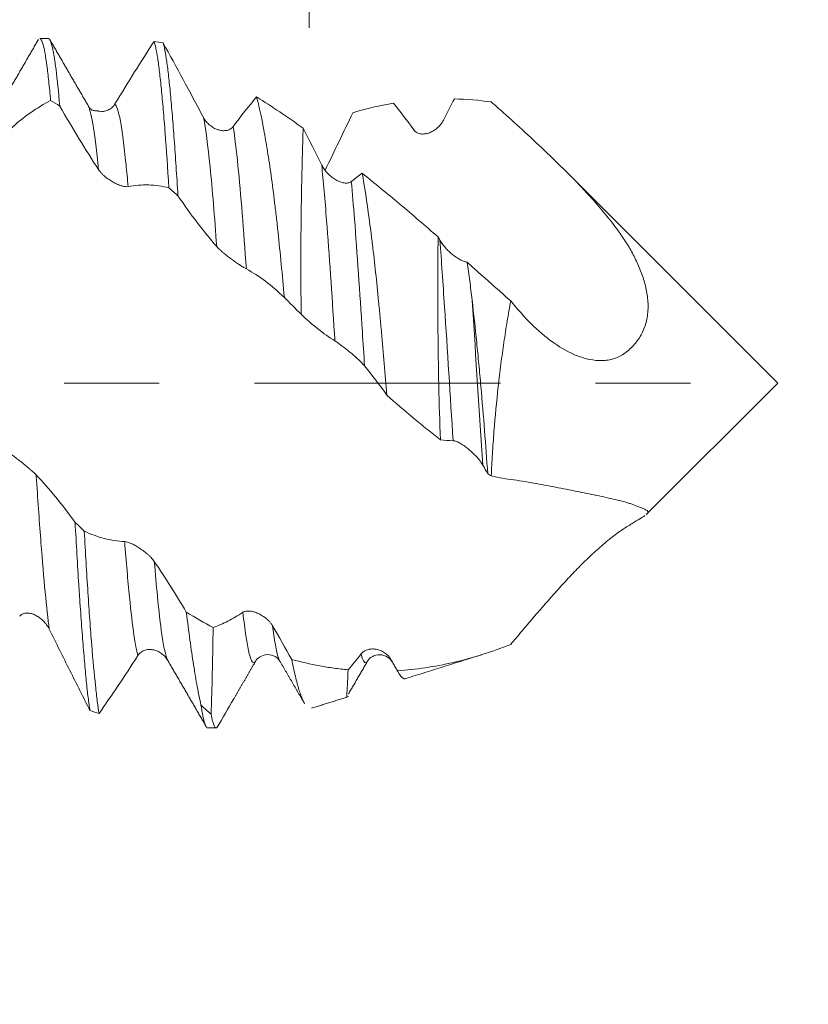
# Model space of a CAD drawing. Units: millimetres. Extents: x -41 to 56, y -82 to 27.
# Drawn here: x 33 to 36, y -3 to 2 of the extents above; entities that cross this region are included whole.
import ezdxf

# ---------------------------------------------------------------- set-up
doc = ezdxf.new("R2010")
doc.units = ezdxf.units.MM
doc.linetypes.add('CENTER', pattern=[47.5, 22, -8.5, 8.5, -8.5])
for name, color, linetype in [('1', 4, 'Continuous'), ('2', 7, 'Continuous'), ('SK2', 7, 'Continuous'), ('SK4', 2, 'CENTER')]:
    doc.layers.add(name, color=color, linetype=linetype)
doc.styles.add('iso_b_vert', font='simplex.shx')
doc.dimstyles.get("Standard").update_dxf_attribs({"dimtxt": 0.18, "dimasz": 0.18, "dimexe": 0.18, "dimexo": 0.0625, "dimgap": 0.09, "dimtad": 1, "dimzin": 0, "dimdsep": 52, "dimtxsty": 'Standard', "dimcen": 0.09, "dimadec": 0, "dimazin": 0, "dimtfac": 1, "dimtdec": 4, "dimtofl": 0, "dimtmove": 0, "dimatfit": 3, "dimfxl": 1, "dimtolj": 1, "dimtzin": 0, "dimarcsym": 0})

# ---------------------------------------------------------------- blocks, each defined once
blk = doc.blocks.new('_U0')
at = {"layer": '2', "lineweight": 13}
for p, q in [((53.844652, -9.040348), (53.844652, 15.795147)), ((36.5875, 1.540348), (55.844652, 1.540348)), ((36.5875, -1.540348), (55.844652, -1.540348))]:
    blk.add_line(p, q, dxfattribs=at)
at = {"layer": '2', "lineweight": 18}
for points in [[(53.844652, 1.540348), (53.383869, 5.040346), (54.305436, 5.040349)], [(53.844652, -1.540348), (54.305436, -5.040346), (53.383869, -5.040349)]]:
    blk.add_solid(points, dxfattribs=at)
at = {"layer": '2', "lineweight": 18, "insert": (53.253538, 11.675348), "char_height": 3, "attachment_point": 7, "rotation": 90, "line_spacing_factor": 1.084337, "style": 'iso_b_vert'}
blk.add_mtext('\\W0.7203;M3', dxfattribs=at)
blk = doc.blocks.new('_U2')
at = {"layer": 'SK2', "lineweight": 13}
for p, q in [((33.87, 1.5875), (33.87, 12.6)), ((35, 3.127848), (35, 12.6)), ((42.5, 10.6), (26.37, 10.6))]:
    blk.add_line(p, q, dxfattribs=at)
at = {"layer": 'SK2', "lineweight": 18}
for points in [[(33.87, 10.6), (30.370002, 10.139216), (30.369998, 11.060784)], [(35, 10.6), (38.499998, 11.060784), (38.500002, 10.139216)]]:
    blk.add_solid(points, dxfattribs=at)
at = {"layer": 'SK2', "lineweight": 18, "attachment_point": 7, "line_spacing_factor": 1.084337, "style": 'iso_b_vert'}
for s, insert, char_height in [('\\W0.5779;1.13', (31.823429, 18.485114), 3), ("\\W0.6474;'C'", (31.849929, 11.382634), 3.5)]:
    blk.add_mtext(s, dxfattribs=dict(at, insert=insert, char_height=char_height))
blk = doc.blocks.new('_U3')
at = {"layer": 'SK2', "lineweight": 13}
for p, q in [((29, -3.127848), (29, -10.540348)), ((35, -3.127848), (35, -10.540348)), ((42.5, -8.540348), (21.5, -8.540348))]:
    blk.add_line(p, q, dxfattribs=at)
at = {"layer": 'SK2', "lineweight": 18}
for points in [[(29, -8.540348), (25.500002, -9.001131), (25.499998, -8.079564)], [(35, -8.540348), (38.499998, -8.079564), (38.500002, -9.001131)]]:
    blk.add_solid(points, dxfattribs=at)
at = {"layer": 'SK2', "lineweight": 18, "insert": (29.488086, -7.655233), "char_height": 3, "attachment_point": 7, "line_spacing_factor": 1.084337, "style": 'iso_b_vert'}
blk.add_mtext('\\W0.5404;6', dxfattribs=at)
blk = doc.blocks.new('_U4')
at = {"layer": 'SK2', "lineweight": 13}
for p, q in [((17, -2.7225), (17, -33.040348)), ((35, -3.127848), (35, -33.040348)), ((35, -31.040348), (17, -31.040348))]:
    blk.add_line(p, q, dxfattribs=at)
at = {"layer": 'SK2', "lineweight": 18}
for points in [[(17, -31.040348), (20.499998, -30.579564), (20.500002, -31.501131)], [(35, -31.040348), (31.500002, -31.501131), (31.499998, -30.579564)]]:
    blk.add_solid(points, dxfattribs=at)
at = {"layer": 'SK2', "lineweight": 18, "insert": (24.742115, -30.155233), "char_height": 3, "attachment_point": 7, "line_spacing_factor": 1.084337, "style": 'iso_b_vert'}
blk.add_mtext('\\W0.5321;18', dxfattribs=at)
blk = doc.blocks.new('_U5')
at = {"layer": '2', "lineweight": 13}
for p, q in [((19.7, -1.5875), (19.7, -22.040348)), ((35, -3.127848), (35, -22.040348)), ((35, -20.040348), (19.7, -20.040348))]:
    blk.add_line(p, q, dxfattribs=at)
at = {"layer": '2', "lineweight": 18}
for points in [[(19.7, -20.040348), (23.199998, -19.579564), (23.200002, -20.501131)], [(35, -20.040348), (31.500002, -20.501131), (31.499998, -19.579564)]]:
    blk.add_solid(points, dxfattribs=at)
at = {"layer": '2', "lineweight": 18, "insert": (24.363486, -19.155233), "char_height": 3, "attachment_point": 7, "line_spacing_factor": 1.084337, "style": 'iso_b_vert'}
blk.add_mtext('\\W0.6563;15.3', dxfattribs=at)

msp = doc.modelspace()

# ---------------------------------------------------------------- linework, layer by layer
at = {"layer": '1', "lineweight": 18}
for p, q in [((32.7042, 1.5403), (32.6656, 1.5403)), ((35.965, 0), (35.0156, 0.9494)), ((35.3775, -0.5875), (35.965, 0)), ((34.2418, -1.2463), (34.239, -1.2421)), ((33.4156, -1.5403), (33.4541, -1.5403))]:
    msp.add_line(p, q, dxfattribs=at)
at = {"layer": '1', "lineweight": 13}
msp.add_line((34.239, -1.2421), (34.2348, -1.2332), dxfattribs=at)
at = {"layer": '1', "lineweight": 18}
for points, knots in [([(32.6654, 1.5403), (32.6704, 1.5404), (32.6755, 1.5312), (32.6821, 1.5073), (32.6835, 1.5015), (32.6864, 1.4884), (32.6878, 1.4813), (32.692, 1.4578), (32.6976, 1.4213), (32.7031, 1.3746), (32.7072, 1.3358), (32.7085, 1.3222), (32.7113, 1.2937), (32.7126, 1.2788), (32.714, 1.2634)], [0, 0, 0, 0, 0.315116, 0.315116, 0.400727, 0.400727, 0.486337, 0.486337, 0.657558, 0.828779, 0.828779, 0.91439, 0.91439, 1, 1, 1, 1]), ([(32.7551, 1.2383), (32.7495, 1.3026), (32.7439, 1.3568), (32.7355, 1.4235), (32.7327, 1.4432), (32.7284, 1.469), (32.727, 1.477), (32.7242, 1.4914), (32.7228, 1.4979), (32.7158, 1.5269), (32.7104, 1.5392), (32.7047, 1.5403), (32.7044, 1.5404), (32.7041, 1.5403)], [0, 0, 0, 0, 0.327851, 0.327851, 0.491776, 0.491776, 0.573739, 0.573739, 0.655701, 0.655701, 0.983552, 0.983552, 1, 1, 1, 1]), ([(33.0016, 1.2478), (33.0312, 1.2966), (33.0607, 1.3443), (33.119, 1.4374), (33.1478, 1.4828), (33.1765, 1.5269)], [0, 0, 0, 0, 0.5, 0.5, 1, 1, 1, 1]), ([(33.1765, 1.5269), (33.182, 1.5128), (33.1874, 1.4878), (33.1942, 1.4428), (33.1956, 1.433), (33.1983, 1.4123), (33.1997, 1.4013), (33.2038, 1.3666), (33.2093, 1.3154), (33.2148, 1.2548), (33.2191, 1.2056), (33.2205, 1.1887), (33.2234, 1.1535), (33.2248, 1.1353), (33.2319, 1.0426), (33.2375, 0.9613), (33.243, 0.8728)], [0, 0, 0, 0, 0.25, 0.25, 0.3125, 0.3125, 0.375, 0.375, 0.5, 0.625, 0.625, 0.6875, 0.6875, 0.75, 0.75, 1, 1, 1, 1]), ([(33.217, 1.5208), (33.2465, 1.4676), (33.2763, 1.4131), (33.3366, 1.3015), (33.367, 1.2447), (33.3977, 1.1869)], [0, 0, 0, 0, 0.5, 0.5, 1, 1, 1, 1]), ([(33.2833, 0.8377), (33.2778, 0.9275), (33.2723, 1.0109), (33.2639, 1.1261), (33.2612, 1.1621), (33.2556, 1.2296), (33.25, 1.2926), (33.2444, 1.3465), (33.2402, 1.3834), (33.2388, 1.3952), (33.2361, 1.4172), (33.2347, 1.4275), (33.2279, 1.4758), (33.2225, 1.5037), (33.217, 1.5208)], [0, 0, 0, 0, 0.25, 0.25, 0.375, 0.375, 0.5, 0.625, 0.625, 0.6875, 0.6875, 0.75, 0.75, 1, 1, 1, 1]), ([(33.6349, 1.2789), (33.6459, 1.2403), (33.6565, 1.1912), (33.6701, 1.1173), (33.6728, 1.1019), (33.6784, 1.0698), (33.6811, 1.0531), (33.6894, 1.0018), (33.6948, 0.9656), (33.7055, 0.8892), (33.7107, 0.8489), (33.7184, 0.7855), (33.7209, 0.7639), (33.726, 0.7195), (33.7285, 0.6968), (33.7358, 0.628), (33.7406, 0.5808), (33.7499, 0.4839), (33.7545, 0.4342), (33.7591, 0.3833)], [0, 0, 0, 0, 0.25, 0.25, 0.3125, 0.3125, 0.375, 0.375, 0.5, 0.5, 0.625, 0.625, 0.6875, 0.6875, 0.75, 0.75, 0.875, 0.875, 1, 1, 1, 1]), ([(32.714, 1.2634), (32.6842, 1.2481), (32.6541, 1.2298), (32.5935, 1.1868), (32.5629, 1.1622), (32.532, 1.1344)], [0, 0, 0, 0, 0.5, 0.5, 1, 1, 1, 1]), ([(32.9282, 0.9546), (32.8989, 0.9993), (32.8698, 1.0456), (32.8121, 1.1404), (32.7834, 1.1889), (32.7551, 1.2383)], [0, 0, 0, 0, 0.5, 0.5, 1, 1, 1, 1]), ([(32.9292, 1.2136), (32.9303, 1.2135), (32.9314, 1.2135), (32.9386, 1.2131), (32.9448, 1.2135), (32.9573, 1.2156), (32.9636, 1.2175), (32.9727, 1.2215), (32.9757, 1.2231), (32.9815, 1.2267), (32.9844, 1.2288), (32.9898, 1.2333), (32.9924, 1.2359), (32.9973, 1.2414), (32.9995, 1.2445), (33.0016, 1.2478)], [0, 0, 0, 0, 0.041597, 0.041597, 0.281198, 0.281198, 0.520799, 0.520799, 0.640599, 0.640599, 0.760399, 0.760399, 0.8802, 0.8802, 1, 1, 1, 1]), ([(34.6842, 1.2568), (34.7008, 1.2424), (34.7176, 1.2276), (34.7515, 1.1973), (34.7685, 1.1819), (34.8192, 1.1359), (34.8525, 1.1054), (34.9182, 1.0441), (34.9506, 1.0133), (35.0143, 0.951), (35.0457, 0.9194), (35.1069, 0.8553), (35.1367, 0.8228), (35.194, 0.7565), (35.2216, 0.7226), (35.2598, 0.6706), (35.272, 0.6531), (35.2893, 0.6264), (35.2948, 0.6174), (35.3055, 0.5994), (35.3105, 0.5903), (35.3252, 0.5627), (35.3344, 0.5438), (35.347, 0.5146), (35.351, 0.5047), (35.3585, 0.4848), (35.362, 0.4747), (35.3715, 0.4443), (35.3766, 0.4238), (35.3819, 0.3926), (35.3832, 0.3821), (35.385, 0.3611), (35.3854, 0.3505), (35.3851, 0.3191), (35.3828, 0.2986), (35.3759, 0.2689), (35.373, 0.2591), (35.3661, 0.2401), (35.362, 0.2308), (35.3484, 0.2043), (35.3374, 0.1882), (35.3184, 0.1664), (35.3116, 0.1595), (35.2974, 0.1466), (35.2901, 0.1405), (35.2749, 0.1293), (35.2671, 0.1243), (35.2508, 0.1159), (35.2423, 0.1124), (35.2249, 0.107), (35.2159, 0.1049), (35.1978, 0.1021), (35.1887, 0.1013), (35.1613, 0.1006), (35.143, 0.1024), (35.1154, 0.1078), (35.1062, 0.11), (35.0878, 0.1154), (35.0788, 0.1185), (35.0337, 0.1358), (34.9986, 0.1554), (34.9555, 0.1858), (34.947, 0.1921), (34.93, 0.2053), (34.9216, 0.2122), (34.8968, 0.2333), (34.8805, 0.2483), (34.8326, 0.2956), (34.8016, 0.3303), (34.7713, 0.3679)], [0, 0, 0, 0, 0.03125, 0.03125, 0.0625, 0.0625, 0.125, 0.125, 0.1875, 0.1875, 0.25, 0.25, 0.3125, 0.3125, 0.375, 0.375, 0.40625, 0.40625, 0.421875, 0.421875, 0.4375, 0.4375, 0.46875, 0.46875, 0.484375, 0.484375, 0.5, 0.5, 0.53125, 0.53125, 0.546875, 0.546875, 0.5625, 0.5625, 0.59375, 0.59375, 0.609375, 0.609375, 0.625, 0.625, 0.65625, 0.65625, 0.671875, 0.671875, 0.6875, 0.6875, 0.703125, 0.703125, 0.71875, 0.71875, 0.734375, 0.734375, 0.75, 0.75, 0.78125, 0.78125, 0.796875, 0.796875, 0.8125, 0.8125, 0.875, 0.875, 0.890625, 0.890625, 0.90625, 0.90625, 0.9375, 0.9375, 1, 1, 1, 1]), ([(33.3977, 1.1869), (33.4014, 1.18), (33.4057, 1.1738), (33.4151, 1.1624), (33.4204, 1.1572), (33.4313, 1.1482), (33.437, 1.1444), (33.4488, 1.1377), (33.4549, 1.135), (33.4673, 1.1308), (33.4735, 1.1294), (33.4859, 1.128), (33.4922, 1.1281), (33.5013, 1.1295), (33.5043, 1.1302), (33.5101, 1.1321), (33.513, 1.1333), (33.5184, 1.1362), (33.521, 1.138), (33.5258, 1.1421), (33.5281, 1.1444), (33.5301, 1.1471)], [0, 0, 0, 0, 0.125, 0.125, 0.25, 0.25, 0.375, 0.375, 0.5, 0.5, 0.625, 0.625, 0.75, 0.75, 0.8125, 0.8125, 0.875, 0.875, 0.9375, 0.9375, 1, 1, 1, 1]), ([(34.4701, 1.1755), (34.4665, 1.1685), (34.4624, 1.1623), (34.4532, 1.1507), (34.4482, 1.1454), (34.4376, 1.1359), (34.432, 1.1318), (34.4204, 1.1246), (34.4143, 1.1216), (34.402, 1.1169), (34.3958, 1.1152), (34.3832, 1.1132), (34.3768, 1.1131), (34.3674, 1.1142), (34.3644, 1.1149), (34.3583, 1.1167), (34.3554, 1.1179), (34.3497, 1.1209), (34.3471, 1.1227), (34.342, 1.127), (34.3397, 1.1295), (34.3377, 1.1324)], [0, 0, 0, 0, 0.125, 0.125, 0.25, 0.25, 0.375, 0.375, 0.5, 0.5, 0.625, 0.625, 0.75, 0.75, 0.8125, 0.8125, 0.875, 0.875, 0.9375, 0.9375, 1, 1, 1, 1]), ([(33.8343, 0.3081), (33.8335, 0.3971), (33.833, 0.4829), (33.8331, 0.5861), (33.8331, 0.6065), (33.8333, 0.6463), (33.8337, 0.7049), (33.8344, 0.7602), (33.8354, 0.831), (33.8361, 0.8649), (33.8371, 0.9135), (33.8374, 0.9294), (33.8382, 0.9602), (33.8385, 0.9751), (33.8397, 1.0184), (33.8412, 1.0721), (33.8426, 1.1183), (33.8433, 1.1395)], [0, 0, 0, 0, 0.25, 0.25, 0.3125, 0.3125, 0.375, 0.5, 0.5, 0.625, 0.625, 0.6875, 0.6875, 0.75, 0.75, 0.875, 1, 1, 1, 1]), ([(33.9261, 0.9748), (33.9298, 0.9676), (33.9341, 0.9608), (33.9436, 0.948), (33.9488, 0.9419), (33.9598, 0.9309), (33.9655, 0.9258), (33.9773, 0.9166), (33.9835, 0.9124), (33.9958, 0.9053), (34.002, 0.9023), (34.0145, 0.8975), (34.0208, 0.8957), (34.0298, 0.8943), (34.0328, 0.8941), (34.0386, 0.894), (34.0415, 0.8942), (34.0469, 0.8951), (34.0495, 0.8959), (34.0543, 0.8979), (34.0566, 0.8993), (34.0586, 0.9009)], [0, 0, 0, 0, 0.125, 0.125, 0.25, 0.25, 0.375, 0.375, 0.5, 0.5, 0.625, 0.625, 0.75, 0.75, 0.8125, 0.8125, 0.875, 0.875, 0.9375, 0.9375, 1, 1, 1, 1]), ([(33.0606, 0.8784), (33.057, 0.8777), (33.0529, 0.8777), (33.0437, 0.8788), (33.0387, 0.8799), (33.0281, 0.8829), (33.0225, 0.8849), (33.0109, 0.8896), (33.0048, 0.8924), (32.9925, 0.8989), (32.9862, 0.9025), (32.9737, 0.9106), (32.9672, 0.9151), (32.9579, 0.9226), (32.9548, 0.9252), (32.9488, 0.9306), (32.9459, 0.9334), (32.9403, 0.9392), (32.9376, 0.9422), (32.9326, 0.9483), (32.9303, 0.9515), (32.9282, 0.9546)], [0, 0, 0, 0, 0.125, 0.125, 0.25, 0.25, 0.375, 0.375, 0.5, 0.5, 0.625, 0.625, 0.75, 0.75, 0.8125, 0.8125, 0.875, 0.875, 0.9375, 0.9375, 1, 1, 1, 1]), ([(34.1069, 0.9388), (34.1176, 0.8783), (34.128, 0.8108), (34.1407, 0.7174), (34.1432, 0.6982), (34.1483, 0.6591), (34.1507, 0.6392), (34.158, 0.5788), (34.1674, 0.496), (34.1763, 0.4089), (34.1828, 0.3419), (34.185, 0.3193), (34.1893, 0.2735), (34.1915, 0.2505), (34.1978, 0.1812), (34.206, 0.0881), (34.2139, -0.0062), (34.2177, -0.0538)], [0, 0, 0, 0, 0.25, 0.25, 0.3125, 0.3125, 0.375, 0.375, 0.5, 0.625, 0.625, 0.6875, 0.6875, 0.75, 0.75, 0.875, 1, 1, 1, 1]), ([(34.1069, 0.9388), (34.1349, 0.9162), (34.1628, 0.8932), (34.2192, 0.8469), (34.2476, 0.8235), (34.3326, 0.7522), (34.3893, 0.7034), (34.4466, 0.6536)], [0, 0, 0, 0, 0.25, 0.25, 0.5, 0.5, 1, 1, 1, 1]), ([(33.243, 0.8728), (33.2131, 0.8804), (33.183, 0.8848), (33.1222, 0.8867), (33.0915, 0.8843), (33.0606, 0.8784)], [0, 0, 0, 0, 0.5, 0.5, 1, 1, 1, 1]), ([(33.4567, 0.6106), (33.4274, 0.6442), (33.3983, 0.6801), (33.3404, 0.7561), (33.3118, 0.796), (33.2833, 0.8377)], [0, 0, 0, 0, 0.5, 0.5, 1, 1, 1, 1]), ([(34.4571, -0.2526), (34.4539, -0.1729), (34.4515, -0.093), (34.4493, 0.0071), (34.4489, 0.0272), (34.4481, 0.0672), (34.4478, 0.0873), (34.4469, 0.1473), (34.446, 0.226), (34.4456, 0.3022), (34.4453, 0.3771), (34.4452, 0.414), (34.4453, 0.4682), (34.4453, 0.4862), (34.4454, 0.5213), (34.4457, 0.5731), (34.4462, 0.6221), (34.4466, 0.6536)], [0, 0, 0, 0, 0.25, 0.25, 0.3125, 0.3125, 0.375, 0.375, 0.5, 0.625, 0.625, 0.75, 0.75, 0.8125, 0.8125, 0.875, 1, 1, 1, 1]), ([(34.4546, 0.6391), (34.458, 0.6331), (34.4618, 0.6273), (34.4702, 0.6159), (34.4748, 0.6102), (34.4844, 0.5994), (34.4894, 0.5943), (34.4999, 0.5844), (34.5053, 0.5797), (34.5218, 0.5663), (34.533, 0.5587), (34.5499, 0.5494), (34.5554, 0.5468), (34.566, 0.5427), (34.5712, 0.5412), (34.5759, 0.5404)], [0, 0, 0, 0, 0.125, 0.125, 0.25, 0.25, 0.375, 0.375, 0.5, 0.5, 0.75, 0.75, 0.875, 0.875, 1, 1, 1, 1]), ([(33.5892, 0.5104), (33.5856, 0.5123), (33.5815, 0.5148), (33.5723, 0.5204), (33.5672, 0.5236), (33.5566, 0.5305), (33.5511, 0.5343), (33.5394, 0.5422), (33.5333, 0.5465), (33.521, 0.5554), (33.5148, 0.56), (33.5022, 0.5696), (33.4958, 0.5747), (33.4865, 0.5824), (33.4834, 0.585), (33.4774, 0.5902), (33.4744, 0.5929), (33.4688, 0.5981), (33.4661, 0.6007), (33.4611, 0.6057), (33.4588, 0.6082), (33.4567, 0.6106)], [0, 0, 0, 0, 0.125, 0.125, 0.25, 0.25, 0.375, 0.375, 0.5, 0.5, 0.625, 0.625, 0.75, 0.75, 0.8125, 0.8125, 0.875, 0.875, 0.9375, 0.9375, 1, 1, 1, 1]), ([(34.5759, 0.5404), (34.5802, 0.5135), (34.5842, 0.4859), (34.5918, 0.4297), (34.5953, 0.4011), (34.5986, 0.3719)], [0, 0, 0, 0, 0.5, 0.5, 1, 1, 1, 1]), ([(34.5759, 0.5404), (34.5921, 0.5262), (34.6083, 0.5119), (34.6408, 0.4832), (34.6571, 0.4687), (34.706, 0.4254), (34.7386, 0.3966), (34.7713, 0.3679)], [0, 0, 0, 0, 0.25, 0.25, 0.5, 0.5, 1, 1, 1, 1]), ([(33.7591, 0.3833), (33.7312, 0.4099), (33.7031, 0.434), (33.6465, 0.4765), (33.6179, 0.4949), (33.5892, 0.5104)], [0, 0, 0, 0, 0.5, 0.5, 1, 1, 1, 1]), ([(34.5986, 0.3719), (34.6057, 0.31), (34.6125, 0.2468), (34.6223, 0.1503), (34.6255, 0.1178), (34.6302, 0.0686), (34.6317, 0.0522), (34.6347, 0.0191), (34.6363, 0.0025), (34.6437, -0.0807), (34.6492, -0.1465), (34.6594, -0.2767), (34.6641, -0.341), (34.6686, -0.4046)], [0, 0, 0, 0, 0.25, 0.25, 0.375, 0.375, 0.4375, 0.4375, 0.5, 0.5, 0.75, 0.75, 1, 1, 1, 1]), ([(34.7713, 0.3679), (34.7686, 0.353), (34.7658, 0.3379), (34.7605, 0.3075), (34.7527, 0.2614), (34.7406, 0.1828), (34.7318, 0.118), (34.7255, 0.0686), (34.7234, 0.052), (34.7195, 0.0186), (34.7175, 0.0018), (34.7082, -0.0821), (34.7018, -0.149), (34.6938, -0.2492), (34.6915, -0.2826), (34.6884, -0.3326), (34.6874, -0.3493), (34.6857, -0.3822), (34.6849, -0.3986), (34.6842, -0.4147)], [0, 0, 0, 0, 0.0625, 0.0625, 0.125, 0.25, 0.375, 0.375, 0.4375, 0.4375, 0.5, 0.5, 0.75, 0.75, 0.875, 0.875, 0.9375, 0.9375, 1, 1, 1, 1]), ([(34.1178, 0.0772), (34.1142, 0.0814), (34.11, 0.086), (34.1009, 0.0955), (34.0958, 0.1005), (34.0852, 0.1105), (34.0796, 0.1155), (34.068, 0.1257), (34.0619, 0.1309), (34.0496, 0.1411), (34.0434, 0.1462), (34.0308, 0.1561), (34.0244, 0.161), (34.015, 0.168), (34.012, 0.1703), (34.006, 0.1747), (34.003, 0.1768), (33.9974, 0.1808), (33.9947, 0.1826), (33.9897, 0.186), (33.9874, 0.1875), (33.9853, 0.1888)], [0, 0, 0, 0, 0.125, 0.125, 0.25, 0.25, 0.375, 0.375, 0.5, 0.5, 0.625, 0.625, 0.75, 0.75, 0.8125, 0.8125, 0.875, 0.875, 0.9375, 0.9375, 1, 1, 1, 1]), ([(34.4571, -0.2526), (34.437, -0.2371), (34.417, -0.2212), (34.3768, -0.1889), (34.3568, -0.1725), (34.2967, -0.1225), (34.257, -0.0884), (34.2177, -0.0538)], [0, 0, 0, 0, 0.25, 0.25, 0.5, 0.5, 1, 1, 1, 1]), ([(34.6463, -0.366), (34.6427, -0.3599), (34.6386, -0.3538), (34.6294, -0.3416), (34.6244, -0.3355), (34.6138, -0.3238), (34.6082, -0.318), (34.5966, -0.3069), (34.5905, -0.3015), (34.5782, -0.2912), (34.572, -0.2864), (34.5594, -0.2775), (34.553, -0.2732), (34.5436, -0.2678), (34.5406, -0.2662), (34.5345, -0.2632), (34.5316, -0.2618), (34.5259, -0.2596), (34.5233, -0.2588), (34.5183, -0.2575), (34.5159, -0.2572), (34.5139, -0.2571)], [0, 0, 0, 0, 0.125, 0.125, 0.25, 0.25, 0.375, 0.375, 0.5, 0.5, 0.625, 0.625, 0.75, 0.75, 0.8125, 0.8125, 0.875, 0.875, 0.9375, 0.9375, 1, 1, 1, 1]), ([(32.5168, -0.3022), (32.5205, -0.3049), (32.5248, -0.3081), (32.5342, -0.3151), (32.5395, -0.3191), (32.5503, -0.3273), (32.556, -0.3316), (32.5679, -0.3407), (32.574, -0.3455), (32.5864, -0.3551), (32.5926, -0.36), (32.605, -0.3701), (32.6113, -0.3752), (32.6204, -0.3829), (32.6234, -0.3855), (32.6292, -0.3905), (32.6321, -0.3931), (32.6375, -0.398), (32.6401, -0.4004), (32.6449, -0.4051), (32.6472, -0.4074), (32.6492, -0.4095)], [0, 0, 0, 0, 0.125, 0.125, 0.25, 0.25, 0.375, 0.375, 0.5, 0.5, 0.625, 0.625, 0.75, 0.75, 0.8125, 0.8125, 0.875, 0.875, 0.9375, 0.9375, 1, 1, 1, 1]), ([(32.6492, -0.4095), (32.6788, -0.4404), (32.7081, -0.4737), (32.7662, -0.5448), (32.795, -0.5824), (32.8235, -0.622)], [0, 0, 0, 0, 0.5, 0.5, 1, 1, 1, 1]), ([(34.6842, -0.4147), (34.7009, -0.4186), (34.7177, -0.422), (34.7517, -0.4275), (34.7688, -0.4296), (34.8195, -0.437), (34.8529, -0.4428), (34.9187, -0.4546), (34.9512, -0.4608), (35.015, -0.4733), (35.0464, -0.4796), (35.1078, -0.492), (35.1378, -0.4981), (35.1811, -0.5071), (35.1953, -0.5101), (35.2229, -0.5161), (35.2362, -0.5191), (35.2618, -0.5253), (35.2741, -0.5284), (35.2912, -0.5335), (35.2968, -0.5352), (35.3073, -0.5388), (35.3124, -0.5408), (35.3269, -0.5464), (35.336, -0.5497), (35.3526, -0.5559), (35.36, -0.5588), (35.3724, -0.564), (35.3773, -0.5665), (35.384, -0.5715), (35.3857, -0.5741), (35.385, -0.5792), (35.3835, -0.5815), (35.3808, -0.5842)], [0, 0, 0, 0, 0.053341, 0.053341, 0.106681, 0.106681, 0.213362, 0.213362, 0.320043, 0.320043, 0.426724, 0.426724, 0.533405, 0.533405, 0.586746, 0.586746, 0.640086, 0.640086, 0.693427, 0.693427, 0.720097, 0.720097, 0.746767, 0.746767, 0.800108, 0.800108, 0.853449, 0.853449, 0.906789, 0.906789, 0.96013, 0.96013, 1, 1, 1, 1]), ([(35.3714, -0.5917), (35.3705, -0.5923), (35.3696, -0.593), (35.3651, -0.596), (35.361, -0.5986), (35.3473, -0.607), (35.3362, -0.6136), (35.3171, -0.6252), (35.3103, -0.6293), (35.2962, -0.6382), (35.2888, -0.6428), (35.2737, -0.6525), (35.2659, -0.6577), (35.2495, -0.6692), (35.241, -0.6754), (35.2235, -0.6888), (35.2145, -0.6959), (35.1965, -0.7106), (35.1784, -0.7259), (35.1601, -0.7421), (35.1417, -0.7589), (35.1325, -0.7675), (35.1049, -0.7937), (35.0868, -0.8116), (35.051, -0.8482), (35.0332, -0.8669), (35.0068, -0.8954), (34.998, -0.905), (34.9806, -0.9242), (34.972, -0.9338), (34.9293, -0.9816), (34.8965, -1.0197), (34.8485, -1.076), (34.8327, -1.0947), (34.8015, -1.1316), (34.7863, -1.1497), (34.7713, -1.1674)], [0, 0, 0, 0, 0.010566, 0.010566, 0.050143, 0.050143, 0.129298, 0.129298, 0.168875, 0.168875, 0.208453, 0.208453, 0.24803, 0.24803, 0.287608, 0.287608, 0.327185, 0.327185, 0.366762, 0.40634, 0.40634, 0.445917, 0.445917, 0.525072, 0.525072, 0.604226, 0.604226, 0.643804, 0.643804, 0.683381, 0.683381, 0.841691, 0.841691, 0.920845, 0.920845, 1, 1, 1, 1]), ([(32.8235, -0.622), (32.829, -0.7205), (32.8345, -0.8133), (32.8415, -0.9223), (32.8429, -0.9437), (32.8458, -0.9859), (32.8472, -1.0066), (32.8515, -1.0669), (32.8571, -1.143), (32.8627, -1.2107), (32.8668, -1.2582), (32.8681, -1.2735), (32.8709, -1.3031), (32.8722, -1.3173), (32.8763, -1.3582), (32.879, -1.3828), (32.8845, -1.4267), (32.8873, -1.4461), (32.8901, -1.4629)], [0, 0, 0, 0, 0.25, 0.25, 0.3125, 0.3125, 0.375, 0.375, 0.5, 0.625, 0.625, 0.6875, 0.6875, 0.75, 0.75, 0.875, 0.875, 1, 1, 1, 1]), ([(32.8645, -0.661), (32.8941, -0.6752), (32.9239, -0.6862), (32.9842, -0.7017), (33.0146, -0.7064), (33.0453, -0.7077)], [0, 0, 0, 0, 0.5, 0.5, 1, 1, 1, 1]), ([(32.9308, -1.4756), (32.9281, -1.4603), (32.9255, -1.4423), (32.9215, -1.4113), (32.9202, -1.4003), (32.9174, -1.3769), (32.916, -1.3645), (32.9091, -1.2999), (32.9034, -1.2391), (32.8963, -1.1519), (32.8949, -1.1339), (32.8921, -1.0967), (32.8906, -1.0775), (32.8864, -1.0185), (32.8836, -0.9776), (32.8753, -0.8501), (32.87, -0.7588), (32.8645, -0.661)], [0, 0, 0, 0, 0.125, 0.125, 0.1875, 0.1875, 0.25, 0.25, 0.5, 0.5, 0.5625, 0.5625, 0.625, 0.625, 0.75, 0.75, 1, 1, 1, 1]), ([(33.0453, -0.7077), (33.049, -0.7079), (33.0533, -0.7088), (33.0627, -0.7116), (33.068, -0.7136), (33.0788, -0.7184), (33.0845, -0.7212), (33.0963, -0.7276), (33.1025, -0.7312), (33.1148, -0.7391), (33.121, -0.7433), (33.1335, -0.7525), (33.1398, -0.7575), (33.1489, -0.7654), (33.1519, -0.7681), (33.1577, -0.7737), (33.1606, -0.7766), (33.166, -0.7824), (33.1686, -0.7853), (33.1734, -0.7913), (33.1757, -0.7943), (33.1777, -0.7973)], [0, 0, 0, 0, 0.125, 0.125, 0.25, 0.25, 0.375, 0.375, 0.5, 0.5, 0.625, 0.625, 0.75, 0.75, 0.8125, 0.8125, 0.875, 0.875, 0.9375, 0.9375, 1, 1, 1, 1]), ([(32.7082, -1.0993), (32.7047, -1.0921), (32.7005, -1.0854), (32.6914, -1.073), (32.6863, -1.0672), (32.6757, -1.0567), (32.6701, -1.052), (32.6585, -1.0437), (32.6524, -1.04), (32.6401, -1.0339), (32.6339, -1.0315), (32.6214, -1.0281), (32.6149, -1.0272), (32.6056, -1.0272), (32.6025, -1.0275), (32.5965, -1.0285), (32.5935, -1.0293), (32.5879, -1.0315), (32.5852, -1.033), (32.5802, -1.0365), (32.5778, -1.0386), (32.5758, -1.0411)], [0, 0, 0, 0, 0.125, 0.125, 0.25, 0.25, 0.375, 0.375, 0.5, 0.5, 0.625, 0.625, 0.75, 0.75, 0.8125, 0.8125, 0.875, 0.875, 0.9375, 0.9375, 1, 1, 1, 1]), ([(33.3208, -1.0235), (33.3317, -1.1107), (33.3424, -1.1893), (33.356, -1.2764), (33.3588, -1.2933), (33.3642, -1.3258), (33.367, -1.3413), (33.3752, -1.386), (33.3808, -1.413), (33.3864, -1.4375)], [0, 0, 0, 0, 0.5, 0.5, 0.625, 0.625, 0.75, 0.75, 1, 1, 1, 1]), ([(33.4407, -1.0922), (33.4626, -1.0841), (33.4846, -1.0744), (33.529, -1.0517), (33.5513, -1.0387), (33.5738, -1.024)], [0, 0, 0, 0, 0.5, 0.5, 1, 1, 1, 1]), ([(33.5738, -1.024), (33.5775, -1.0216), (33.5818, -1.0201), (33.5913, -1.0183), (33.5965, -1.0181), (33.6074, -1.0188), (33.6131, -1.0197), (33.6249, -1.0226), (33.6311, -1.0246), (33.6434, -1.0296), (33.6496, -1.0327), (33.6621, -1.0399), (33.6684, -1.0441), (33.6774, -1.0512), (33.6804, -1.0537), (33.6862, -1.059), (33.6891, -1.0619), (33.6945, -1.0678), (33.6971, -1.0709), (33.702, -1.0773), (33.7042, -1.0807), (33.7063, -1.0842)], [0, 0, 0, 0, 0.125, 0.125, 0.25, 0.25, 0.375, 0.375, 0.5, 0.5, 0.625, 0.625, 0.75, 0.75, 0.8125, 0.8125, 0.875, 0.875, 0.9375, 0.9375, 1, 1, 1, 1]), ([(32.8901, -1.4629), (32.8603, -1.4042), (32.8302, -1.3444), (32.7696, -1.223), (32.739, -1.1614), (32.7082, -1.0993)], [0, 0, 0, 0, 0.5, 0.5, 1, 1, 1, 1]), ([(33.4315, -1.4786), (33.4324, -1.4566), (33.4333, -1.432), (33.435, -1.3779), (33.4358, -1.3483), (33.4372, -1.2839), (33.4379, -1.2491), (33.4394, -1.174), (33.4401, -1.1342), (33.4407, -1.0922)], [0, 0, 0, 0, 0.25, 0.25, 0.5, 0.5, 0.75, 0.75, 1, 1, 1, 1]), ([(34.1024, -1.21), (34.106, -1.2054), (34.1103, -1.2016), (34.1198, -1.1955), (34.125, -1.1931), (34.1358, -1.1896), (34.1415, -1.1885), (34.1533, -1.1876), (34.1594, -1.1877), (34.1718, -1.1893), (34.178, -1.1907), (34.1905, -1.1949), (34.1968, -1.1978), (34.2059, -1.2032), (34.2089, -1.2052), (34.2147, -1.2096), (34.2176, -1.2121), (34.2231, -1.2173), (34.2256, -1.2202), (34.2305, -1.2263), (34.2328, -1.2297), (34.2348, -1.2332)], [0, 0, 0, 0, 0.125, 0.125, 0.25, 0.25, 0.375, 0.375, 0.5, 0.5, 0.625, 0.625, 0.75, 0.75, 0.8125, 0.8125, 0.875, 0.875, 0.9375, 0.9375, 1, 1, 1, 1]), ([(34.2645, -1.2848), (34.306, -1.2822), (34.3475, -1.2779), (34.4309, -1.2655), (34.4728, -1.2575), (34.5572, -1.2379), (34.5997, -1.2263), (34.6854, -1.1994), (34.7282, -1.1842), (34.7713, -1.1674)], [0, 0, 0, 0, 0.25, 0.25, 0.5, 0.5, 0.75, 0.75, 1, 1, 1, 1]), ([(33.1043, -1.217), (33.075, -1.2628), (33.0458, -1.3075), (32.9879, -1.3938), (32.9592, -1.4355), (32.9308, -1.4756)], [0, 0, 0, 0, 0.5, 0.5, 1, 1, 1, 1]), ([(33.2368, -1.2373), (33.2332, -1.2311), (33.2291, -1.2256), (33.2199, -1.2156), (33.2148, -1.2112), (33.2043, -1.2036), (33.1987, -1.2004), (33.1871, -1.1951), (33.181, -1.1931), (33.1687, -1.1904), (33.1625, -1.1897), (33.1499, -1.1899), (33.1434, -1.1908), (33.1341, -1.1936), (33.131, -1.1948), (33.125, -1.1976), (33.122, -1.1994), (33.1164, -1.2034), (33.1137, -1.2056), (33.1087, -1.2108), (33.1064, -1.2138), (33.1043, -1.217)], [0, 0, 0, 0, 0.125, 0.125, 0.25, 0.25, 0.375, 0.375, 0.5, 0.5, 0.625, 0.625, 0.75, 0.75, 0.8125, 0.8125, 0.875, 0.875, 0.9375, 0.9375, 1, 1, 1, 1]), ([(33.6281, -1.2461), (33.6327, -1.2368), (33.646, -1.2223), (33.6834, -1.2088), (33.7209, -1.2202), (33.7342, -1.2332), (33.7389, -1.2418)], [0, 0, 0, 0, 0.246514, 0.501321, 0.755406, 1, 1, 1, 1]), ([(34.1311, -1.2422), (34.1357, -1.2337), (34.1488, -1.2209), (34.1861, -1.2093), (34.2234, -1.2224), (34.2364, -1.2363), (34.241, -1.2452)], [0, 0, 0, 0, 0.245511, 0.499376, 0.75347, 1, 1, 1, 1]), ([(33.792, -1.2344), (33.7975, -1.2619), (33.8029, -1.2869), (33.8137, -1.3319), (33.8192, -1.352), (33.8273, -1.3784), (33.83, -1.3866), (33.8355, -1.4017), (33.8382, -1.4085), (33.8438, -1.4215), (33.8468, -1.4274), (33.8496, -1.4324)], [0, 0, 0, 0, 0.281402, 0.281402, 0.562804, 0.562804, 0.703505, 0.703505, 0.844207, 0.844207, 1, 1, 1, 1]), ([(33.792, -1.2344), (33.8335, -1.2457), (33.8753, -1.2553), (33.9385, -1.267), (33.9596, -1.2704), (34.002, -1.2763), (34.0232, -1.2788), (34.0443, -1.2808)], [0, 0, 0, 0, 0.5, 0.5, 0.75, 0.75, 1, 1, 1, 1]), ([(34.0373, -1.4033), (34.0374, -1.4033), (34.0374, -1.4032), (34.0377, -1.4018), (34.0379, -1.3983), (34.0385, -1.3898), (34.0387, -1.3863), (34.0392, -1.3782), (34.0395, -1.3736), (34.0404, -1.358), (34.0419, -1.3329), (34.0435, -1.2995), (34.0443, -1.2808)], [0, 0, 0, 0, 0.059979, 0.059979, 0.294984, 0.294984, 0.412487, 0.412487, 0.529989, 0.529989, 0.764995, 1, 1, 1, 1]), ([(34.2645, -1.2848), (34.2748, -1.3065), (34.2846, -1.3184), (34.2966, -1.321), (34.299, -1.3209), (34.3013, -1.3202), (34.3013, -1.3202), (34.3014, -1.3202)], [0, 0, 0, 0, 0.799409, 0.799409, 0.999262, 0.999262, 1, 1, 1, 1]), ([(33.3864, -1.4375), (33.3921, -1.4753), (33.3976, -1.5026), (33.4056, -1.5282), (33.4082, -1.5342), (33.4124, -1.5394), (33.414, -1.5403), (33.4156, -1.5403)], [0, 0, 0, 0, 0.555228, 0.555228, 0.832842, 0.832842, 1, 1, 1, 1]), ([(33.4595, -1.5368), (33.4584, -1.5383), (33.4572, -1.5394), (33.4548, -1.5405), (33.4536, -1.5405), (33.4501, -1.5391), (33.4477, -1.5362), (33.4408, -1.5215), (33.4362, -1.504), (33.4315, -1.4786)], [0, 0, 0, 0, 0.125, 0.125, 0.25, 0.25, 0.5, 0.5, 1, 1, 1, 1])]:
    msp.add_open_spline(points, degree=3, knots=knots, dxfattribs=at)
for points, degree in [([(32.6596, 1.536), (32.5746, 1.3892), (32.4894, 1.2427)], 2), ([(32.8803, 1.2432), (32.7944, 1.3907), (32.7089, 1.5381)], 2), ([(33.217, 1.5208), (33.2035, 1.523), (33.19, 1.5251), (33.1765, 1.5269)], 3), ([(33.5301, 1.1471), (33.5654, 1.1938), (33.6004, 1.2378), (33.6349, 1.2789)], 3), ([(33.6349, 1.2789), (33.7037, 1.2362), (33.7731, 1.1896), (33.8433, 1.1395)], 3), ([(32.714, 1.2634), (32.7277, 1.2552), (32.7414, 1.2468), (32.7551, 1.2383)], 3), ([(32.9293, 1.2174), (32.8938, 1.2134), (32.8826, 1.2391)], 2), ([(34.2475, 1.2513), (34.1861, 1.241), (34.1254, 1.2268), (34.0653, 1.2088)], 3), ([(34.3377, 1.1324), (34.3074, 1.174), (34.2773, 1.2136), (34.2475, 1.2513)], 3), ([(34.5193, 1.2703), (34.503, 1.239), (34.4866, 1.2074), (34.4701, 1.1755)], 3), ([(34.6842, 1.2568), (34.6288, 1.2643), (34.5739, 1.2689), (34.5193, 1.2703)], 3), ([(34.0653, 1.2088), (34.0245, 1.1235), (33.9832, 1.0375), (33.9416, 0.9518)], 3), ([(33.8433, 1.1395), (33.8707, 1.0845), (33.8983, 1.0296), (33.9261, 0.9748)], 3), ([(34.0586, 0.9009), (34.0748, 0.9144), (34.0909, 0.927), (34.1069, 0.9388)], 3), ([(33.243, 0.8728), (33.2564, 0.8612), (33.2699, 0.8495), (33.2833, 0.8377)], 3), ([(34.4466, 0.6536), (34.4493, 0.6487), (34.452, 0.6439), (34.4546, 0.6391)], 3), ([(33.8343, 0.3081), (33.8092, 0.333), (33.7842, 0.3581), (33.7591, 0.3833)], 3), ([(33.9853, 0.1888), (33.9344, 0.2203), (33.8839, 0.2605), (33.8343, 0.3081)], 3), ([(34.2177, -0.0538), (34.1847, -0.0069), (34.1514, 0.0368), (34.1178, 0.0772)], 3), ([(34.5139, -0.2571), (34.4949, -0.2569), (34.476, -0.2554), (34.4571, -0.2526)], 3), ([(34.6686, -0.4046), (34.6612, -0.3916), (34.6538, -0.3787), (34.6463, -0.366)], 3), ([(34.6842, -0.4147), (34.679, -0.4114), (34.6738, -0.408), (34.6686, -0.4046)], 3), ([(32.8645, -0.661), (32.8508, -0.6481), (32.8372, -0.6351), (32.8235, -0.622)], 3), ([(33.1777, -0.7973), (33.2261, -0.8686), (33.2738, -0.9445), (33.3208, -1.0235)], 3), ([(33.3208, -1.0235), (33.3608, -1.048), (33.4008, -1.0709), (33.4407, -1.0922)], 3), ([(33.7063, -1.0842), (33.7351, -1.1337), (33.7637, -1.1838), (33.792, -1.2344)], 3), ([(34.0443, -1.2808), (34.0636, -1.2582), (34.0829, -1.2346), (34.1024, -1.21)], 3), ([(34.3021, -1.32), (34.6415, -1.2132)], 1), ([(33.2365, -1.2367), (33.3216, -1.3827), (33.4067, -1.5291)], 2), ([(33.5327, -1.4111), (33.5819, -1.3264), (33.6312, -1.2418)], 2), ([(33.6329, -1.2385), (33.631, -1.2423), (33.6292, -1.2451), (33.6273, -1.2469)], 3), ([(33.7389, -1.2418), (33.7907, -1.3308), (33.8423, -1.4199)], 2), ([(34.0458, -1.3888), (34.0884, -1.3155), (34.1311, -1.2422)], 2), ([(34.2348, -1.2332), (34.2447, -1.2504), (34.2546, -1.2676), (34.2645, -1.2848)], 3), ([(34.239, -1.2422), (34.2679, -1.2919)], 1), ([(33.88, -1.4528), (34.0458, -1.4007)], 1), ([(33.4315, -1.4786), (33.4164, -1.4666), (33.4013, -1.4529), (33.3864, -1.4375)], 3), ([(33.5327, -1.4111), (33.5081, -1.4534), (33.4837, -1.4953), (33.4595, -1.5368)], 3), ([(32.8901, -1.4629), (32.9037, -1.4673), (32.9172, -1.4716), (32.9308, -1.4756)], 3)]:
    msp.add_open_spline(points, degree=degree, dxfattribs=at)
at = {"layer": '1', "lineweight": 13}
for points, knots in [([(32.9282, 0.9546), (32.9277, 0.9603), (32.911, 1.1279), (32.8951, 1.2202), (32.8802, 1.2434)], [0, 0, 0, 0, 0.033422, 1, 1, 1, 1]), ([(33.0606, 0.8784), (33.0575, 0.9134), (33.0369, 1.1309), (33.0176, 1.2352), (33.0016, 1.2478)], [0, 0, 0, 0, 0.149755, 1, 1, 1, 1]), ([(33.4567, 0.6106), (33.4471, 0.7431), (33.4279, 0.9798), (33.4077, 1.1375), (33.3977, 1.1869)], [0, 0, 0, 0, 0.516483, 1, 1, 1, 1]), ([(33.5892, 0.5104), (33.5771, 0.6833), (33.5578, 0.9331), (33.5375, 1.1011), (33.5301, 1.1471)], [0, 0, 0, 0, 0.644235, 1, 1, 1, 1]), ([(33.9853, 0.1888), (33.9846, 0.1999), (33.9724, 0.3881), (33.9527, 0.682), (33.9335, 0.903), (33.9261, 0.9748)], [0, 0, 0, 0, 0.03746, 0.635014, 1, 1, 1, 1]), ([(34.1178, 0.0772), (34.1145, 0.1278), (34.0999, 0.3559), (34.08, 0.6513), (34.0633, 0.8492), (34.0586, 0.9009)], [0, 0, 0, 0, 0.170142, 0.763462, 1, 1, 1, 1]), ([(34.5139, -0.2571), (34.501, -0.0588), (34.4811, 0.2622), (34.4615, 0.5464), (34.4546, 0.6391)], [0, 0, 0, 0, 0.647403, 1, 1, 1, 1]), ([(34.6463, -0.366), (34.6308, -0.1337), (34.6149, 0.1272), (34.5991, 0.3641), (34.5986, 0.3719)], [0, 0, 0, 0, 0.967115, 1, 1, 1, 1]), ([(32.7082, -1.0993), (32.6961, -1.0085), (32.6772, -0.8079), (32.6571, -0.5258), (32.6498, -0.418), (32.6492, -0.4095)], [0, 0, 0, 0, 0.63908, 0.971692, 1, 1, 1, 1]), ([(33.1043, -1.217), (33.0984, -1.1962), (33.0857, -1.1303), (33.0659, -0.9586), (33.0523, -0.7983), (33.0453, -0.7077)], [0, 0, 0, 0, 0.291631, 0.629478, 1, 1, 1, 1]), ([(33.2368, -1.2373), (33.2283, -1.219), (33.213, -1.1487), (33.1934, -0.9769), (33.1823, -0.852), (33.1777, -0.7973)], [0, 0, 0, 0, 0.42031, 0.76105, 1, 1, 1, 1]), ([(33.6273, -1.2469), (33.6138, -1.2599), (33.5962, -1.2059), (33.5783, -1.0641), (33.5738, -1.024)], [0, 0, 0, 0, 0.751574, 1, 1, 1, 1]), ([(33.7395, -1.2428), (33.7303, -1.2282), (33.7193, -1.1806), (33.7082, -1.0991), (33.7063, -1.0842)], [0, 0, 0, 0, 0.828768, 1, 1, 1, 1]), ([(34.1312, -1.242), (34.1287, -1.2462), (34.1192, -1.2559), (34.1096, -1.2382), (34.1024, -1.21)], [0, 0, 0, 0, 0.25873, 1, 1, 1, 1])]:
    msp.add_open_spline(points, degree=3, knots=knots, dxfattribs=at)
at = {"layer": 'SK4', "lineweight": 18, "ltscale": 0.05}
msp.add_line((-21, 0), (35.965, 0), dxfattribs=at)

# ---------------------------------------------------------------- dimensions: what is measured, and where the dimension line sits
at = {"layer": '2', "lineweight": 18}
dim = msp.add_linear_dim(base=(53.8447, -1.5403), p1=(35, 1.5403), p2=(35, -1.5403), angle=90, dimstyle='Standard', override={"dimtxt": 3, "dimasz": 3.5, "dimexe": 2, "dimexo": 1.5875, "dimgap": 1.5, "dimtad": 1, "dimtih": 0, "dimtoh": 0, "dimdec": 3, "dimlfac": 1, "dimzin": 8, "dimdsep": 46, "dimlunit": 2, "dimpost": '', "dimtxsty": 'iso_b_vert', "dimsah": 1, "dimse1": 0, "dimse2": 0, "dimsd1": 0, "dimsd2": 0, "dimclrd": 2, "dimclre": 2, "dimclrt": 2, "dimtol": 0, "dimtm": -0.1, "dimtfac": 1.166667, "dimtdec": 3, "dimtofl": 1, "dimtmove": 0, "dimtzin": 8, "dimlwd": 13, "dimlwe": 13}, dxfattribs=at)
dim.commit()
dim.dimension.update_dxf_attribs({"geometry": '_U0', "text_midpoint": (53.8447, 18.6118)})
dim = msp.add_linear_dim(base=(19.7, -20.0403), p1=(35, -1.5403), p2=(19.7, 0), dimstyle='Standard', override={"dimtxt": 3, "dimasz": 3.5, "dimexe": 2, "dimexo": 1.5875, "dimgap": 1.5, "dimtad": 1, "dimtih": 1, "dimtoh": 0, "dimdec": 1, "dimlfac": 1, "dimzin": 8, "dimdsep": 46, "dimlunit": 2, "dimpost": '<>', "dimtxsty": 'iso_b_vert', "dimsah": 1, "dimse1": 0, "dimse2": 0, "dimsd1": 0, "dimsd2": 0, "dimclrd": 2, "dimclre": 2, "dimclrt": 2, "dimtol": 0, "dimtm": -0.1, "dimtfac": 1.166667, "dimtdec": 3, "dimtofl": 1, "dimtmove": 0, "dimtzin": 8, "dimlwd": 13, "dimlwe": 13}, dxfattribs=at)
dim.commit()
dim.dimension.update_dxf_attribs({"geometry": '_U5', "text_midpoint": (27.35, -20.0403)})
at = {"layer": 'SK2', "lineweight": 18}
for base, p1, p2, override, picture, middle in [((33.87, 10.6), (35, 1.5403), (33.87, 0), {"dimtxt": 3, "dimasz": 3.5, "dimexe": 2, "dimexo": 1.5875, "dimgap": 1.5, "dimtad": 1, "dimtih": 1, "dimtoh": 0, "dimdec": 3, "dimlfac": 1, "dimzin": 8, "dimdsep": 46, "dimlunit": 2, "dimpost": '<>', "dimtxsty": 'iso_b_vert', "dimsah": 1, "dimse1": 0, "dimse2": 0, "dimsd1": 0, "dimsd2": 0, "dimclrd": 2, "dimclre": 2, "dimclrt": 2, "dimtol": 0, "dimtm": -0.1, "dimtfac": 1.166667, "dimtdec": 3, "dimtofl": 1, "dimtmove": 0, "dimtzin": 8, "dimlwd": 13, "dimlwe": 13}, '_U2', (34.435, 10.6)), ((17, -31.0403), (35, -1.5403), (17, -1.135), {"dimtxt": 3, "dimasz": 3.5, "dimexe": 2, "dimexo": 1.5875, "dimgap": 1.5, "dimtad": 1, "dimtih": 1, "dimtoh": 0, "dimdec": 1, "dimlfac": 1, "dimzin": 8, "dimdsep": 46, "dimlunit": 2, "dimpost": '<>', "dimtxsty": 'iso_b_vert', "dimsah": 1, "dimse1": 0, "dimse2": 0, "dimsd1": 0, "dimsd2": 0, "dimclrd": 2, "dimclre": 2, "dimclrt": 2, "dimtol": 0, "dimtm": -0.1, "dimtfac": 1.166667, "dimtdec": 3, "dimtofl": 1, "dimtmove": 0, "dimtzin": 8, "dimlwd": 13, "dimlwe": 13}, '_U4', (26, -31.0403)), ((29, -8.5403), (35, -1.5403), (29, -1.5403), {"dimtxt": 3, "dimasz": 3.5, "dimexe": 2, "dimexo": 1.5875, "dimgap": 1.5, "dimtad": 1, "dimtih": 1, "dimtoh": 0, "dimdec": 1, "dimlfac": 1, "dimzin": 8, "dimdsep": 46, "dimlunit": 2, "dimpost": '<>', "dimtxsty": 'iso_b_vert', "dimsah": 1, "dimse1": 0, "dimse2": 0, "dimsd1": 0, "dimsd2": 0, "dimclrd": 2, "dimclre": 2, "dimclrt": 2, "dimtol": 0, "dimtm": -0.1, "dimtfac": 1.166667, "dimtdec": 3, "dimtofl": 1, "dimtmove": 0, "dimtzin": 8, "dimlwd": 13, "dimlwe": 13}, '_U3', (30, -8.5403))]:
    dim = msp.add_linear_dim(base=base, p1=p1, p2=p2, dimstyle='Standard', override=override, dxfattribs=at)
    dim.commit()
    dim.dimension.update_dxf_attribs({"geometry": picture, "text_midpoint": middle})

doc.saveas('drawing.dxf')
